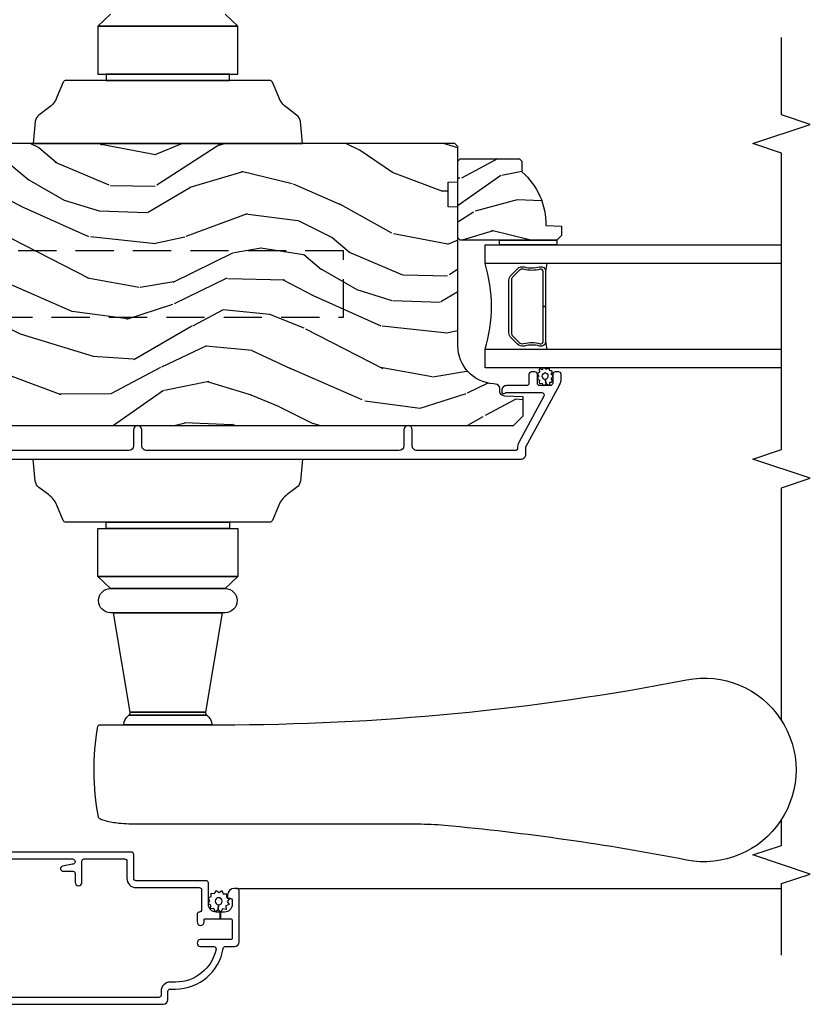
# Model space of a CAD drawing. Units: inches. Extents: x 1 to 162, y 1 to 116.
# Drawn here: x 109 to 114, y 12 to 19 of the extents above; entities that cross this region are included whole.
import ezdxf

# ---------------------------------------------------------------- set-up
doc = ezdxf.new("R2010")
doc.units = ezdxf.units.IN
doc.header["$MEASUREMENT"] = 0
doc.linetypes.add('HIDDEN', pattern=[0.375, 0.25, -0.125])
for name, color, linetype in [('ZP-ANNO-MARK', 9, 'Continuous'), ('ZP-SECT-ALUM', 63, 'Continuous'), ('ZP-SECT-GLAS', 153, 'Continuous'), ('ZP-SECT-HDWR', 53, 'Continuous'), ('ZP-SECT-SCRN', 234, 'Screen'), ('ZP-SECT-SEAL', 8, 'Continuous'), ('ZP-SECT-WDHA', 11, 'Continuous'), ('ZP-SECT-WOOD', 104, 'Continuous'), ('ZP-SECT-WSTP', 40, 'Continuous')]:
    doc.layers.add(name, color=color, linetype=linetype)
doc.linetypes.add('Screen', pattern='A,0.0625,-0.09375,[133,ltypeshp.shx,S=0.0375,R=0,X=-0.0625,Y=0],-0.0625,0.03125', length=0.25)

# ---------------------------------------------------------------- blocks, each defined once
blk = doc.blocks.new('CS AS IF C RES PTY (13-16 IG) V J L SC')
at = {"layer": 'ZP-SECT-WDHA'}
h = blk.add_hatch(dxfattribs=at)
h.set_pattern_fill('WOOD3', color=256, scale=2, angle=73, pattern_type=2)
h.set_pattern_definition([(68.23640000000003, (69.58110608490612, 21.42044207483741), (-8.344771374467808, -20.45396798290167), [0.240832, -23.842358]), (84.30989999999998, (69.67040138915888, 21.6441077821741), (0.42636909446815, 8.235181511295936), [0.305942, -9.892097999999997]), (117.9999999999999, (69.70073461521793, 21.94854151124639), (-1.912610103781079, 0.5847435903937088), [0.226274, -2.602152]), (119.8476, (69.59450532701948, 22.14832974495607), (-20.50272857977592, 35.5476882888315), [0.4386339999999999, -43.42478999999998]), (85.9946, (69.37619931652813, 22.52878011725631), (-1.437476743240215, -18.38297247813528), [0.2668339999999995, -26.41649399999997]), (73, (69.39483767439825, 22.79496165609004), (-1.327866102480597, 2.497352921371544), [0.4999999999999999, -1.499999999999999]), (63.53769999999997, (69.5410235267596, 23.27311403407157), (-4.836323452587551, -8.978306718050995), [0.24331, -11.922214]), (67.28939999999997, (69.0647015166861, 21.57832279538769), (-7.175302374271586, -16.6287403265194), [0.200998, -19.898754]), (73, (69.14230195274993, 21.76373631248583), (-1.327866102480597, 2.497352921371544), [0.2999999999999998, -1.699999999999999]), (101.3007999999999, (69.23001346416675, 22.05062773927477), (-5.043499394239714, 24.54716094300748), [0.2952959999999998, -29.23434999999999]), (125.1249999999999, (69.17214744155984, 22.34019901448636), (7.224071108844607, -10.57415813511433), [0.4560699999999998, -22.34743799999999]), (112.2893999999999, (68.9097418067355, 22.71321815985618), (-6.054586024953072, 14.3993751268171), [0.2842539999999999, -28.14108799999999]), (79.3402, (68.80192872570115, 22.97623211301811), (2.76533439438243, 15.88561928555967), [0.3622159999999999, -17.74855399999999]), (61.11129999999997, (68.86893034916282, 23.33219669335375), (-13.92425483963839, -25.02229161617254), [0.38833, -38.444646]), (66.29019999999998, (68.47179256798904, 21.75959325231582), (7.175289077572958, 16.62874768410002), [0.342344, -33.89214000000001]), (76.3665, (68.60945113783328, 22.07304200115431), (7.44326367411108, 31.18650071420278), [0.340588, -33.718186]), (106.6900999999999, (68.68973142231975, 22.40403305227619), (0.7431255040166725, -4.409962367830814), [0.3605559999999998, -6.850547999999997]), (120.4895999999999, (68.58618198254396, 22.74939882000968), (-15.19129255384613, 25.55825994297176), [0.325576, -32.232064]), (87.93139999999998, (68.42099061615185, 23.02995507545501), (0.6943551067665528, 22.79293410148564), [0.310484, -30.737866]), (73, (68.4321977470916, 23.34023623862174), (-1.327866102480597, 2.497352921371544), [0.2399999999999999, -1.759999999999999]), (60.00539999999997, (68.50236695622507, 23.56974938005283), (9.087905524651102, 16.04400167334359), [0.266834, -26.416494]), (73, (70.08752015886171, 21.9139446439288), (-1.327866102480597, 2.497352921371544), [0, -1.999999999999999]), (296.1524000000001, (69.88249280939516, 22.26942148701522), (-18.00538888531858, 36.87554735843706), [0.4386340000000001, -43.42478999999999]), (279.5651, (68.16321577874669, 22.46043586313573), (1.327869099233074, -2.497352076502218), [0.1788859999999998, -4.293249999999993]), (261.1301, (68.19294068646809, 22.28403736580384), (-1.595852046107206, -12.06039967677669), [0.282842, -13.859292]), (229.8014, (68.14932879938425, 22.00457716594525), (-6.748938448303022, -8.393559450670802), [0.1523159999999999, -15.07922999999999]), (99.56509999999994, (69.88249280939516, 22.26942148701522), (-1.327869099233074, 2.497352076502219), [0.2236059999999999, -4.248529999999997]), (79.70979999999999, (69.84533667474336, 22.48991960868011), (-3.350093459302556, -17.79822734718652), [0.3423439999999997, -33.89213999999997]), (62.87529999999996, (69.9064908641106, 22.82675809389644), (15.67848221527704, 30.76012413734089), [0.568858, -56.31699200000001]), (62.6952, (69.79149313121803, 21.35612029979842), (5.421060729349784, 10.89091849633434), [0.223606, -22.137072]), (88.5241, (69.89406709649555, 21.55481247792136), (-0.6943538178398221, -22.79293551970828), [0.37363, -36.989452]), (115.8789, (69.90369043459941, 21.92831936054034), (15.34964888471387, -31.88084594068392), [0.3820999999999998, -37.82784599999998]), (107.6951999999999, (69.7369152753714, 22.27210133543792), (-7.540852312839223, 23.21929303946757), [0.316228, -31.306548]), (82.46229999999997, (69.64079706252596, 22.57336747883841), (1.01111154669365, 10.14779136076372), [0.3649659999999999, -11.80055999999999]), (66.41809999999997, (69.68867259086839, 22.93517949326844), (-13.76583238823937, -31.34488541092399), [0.5234499999999996, -51.82155999999997]), (64.86989999999992, (69.3133407532365, 21.5023061521598), (-5.421068605812716, -10.89091361125097), [0.282842, -13.859292]), (84.30989999999998, (69.43345702079739, 21.75837661564054), (0.42636909446815, 8.235181511295936), [0.305942, -9.892097999999997]), (115.5103999999999, (69.46379024685645, 22.06281034471277), (12.6938947911933, -26.88614988798455), [0.325576, -32.232064]), (117.9999999999999, (69.32357240967804, 22.35664526118291), (-1.912610103781079, 0.5847435903937088), [0.367696, -2.460732]), (90.35399999999986, (69.15094981635555, 22.68130114096124), (0.0487620292280573, -27.20289793979688), [0.335262, -33.190848]), (69.63350000000001, (69.14887828627053, 23.01655583334167), (-11.26852463519538, -30.01700107381326), [0.340588, -33.718186]), (55.89729999999994, (69.26741076099552, 23.33585201627466), (11.58525502309056, 17.37187083675603), [0.27203, -26.930912]), (64.2538, (68.83518837525496, 21.6484920045212), (6.005821017315288, 12.80351945054413), [0.263058, -26.042834]), (87.93139999999998, (68.94945720872141, 21.88543637288262), (0.6943551067665528, 22.79293410148564), [0.310484, -30.737866]), (105.0053999999999, (68.96066433966121, 22.19571753604936), (2.814114219735262, -11.31727641611973), [0.3773599999999998, -18.49060399999999]), (122.8991, (68.86296233397985, 22.56020939890209), (18.43175097613515, -28.64036637139408), [0.4967899999999998, -49.18217999999997]), (88.94539999999996, (68.59312547222521, 22.97732816860492), (-0.4263644116476313, -8.235181634652653), [0.291204, -14.269016]), (66.99100000000001, (68.59848516907049, 23.26848323665235), (7.760042155334038, 18.54135163249375), [0.3820999999999999, -37.82784599999999]), (49.80139999999996, (68.74783860710369, 23.62018417572944), (6.748938448303026, 8.3935594506708), [0.152316, -15.07923]), (63.53769999999997, (68.26140552167715, 21.82391502735482), (-4.836323452587551, -8.978306718050995), [0.24331, -11.922214]), (83.008, (68.36982692104914, 22.041733300597), (2.60695157870877, 22.20819262847393), [0.345254, -34.18010000000001]), (110.4053999999999, (68.41185501529706, 22.38441921990778), (-11.52445423798903, 30.71134915766887), [0.4280179999999997, -42.37384999999996]), (102.0545999999999, (70.17523167027849, 22.20083607071769), (-3.557234008732982, 15.72724097270063), [0.2059119999999999, -20.38534799999999]), (83.78429999999999, (70.13222810153229, 22.40220809726332), (-3.618064673815971, -32.35598179133584), [0.4275519999999999, -42.32756599999997]), (65.87499999999999, (70.1785198370388, 22.82724583114561), (-6.00581031409047, -12.80352490518391), [0.4837359999999999, -15.64078])])
edge = h.paths.add_edge_path()
edge.add_line((5.80655115721521, -1.155999999999949), (5.775551157215261, -1.124999999999886))
edge.add_line((5.775551157215261, -1.124999999999886), (5.735551157216379, -1.124999999999886))
edge.add_line((5.735551157216379, -1.124999999999886), (5.293980145174884, -1.148141756136737))
edge.add_line((5.293980145174884, -1.148141756136737), (5.210872627809578, -1.231249273502044))
edge.add_line((5.210872627809578, -1.231249273502044), (5.20655115721513, -1.355000000000018))
edge.add_line((5.20655115721513, -1.355000000000018), (5.135098801494848, -1.355000000000018))
edge.add_line((5.135098801494848, -1.355000000000018), (5.122003512935407, -1.730000000000018))
edge.add_line((5.122003512935407, -1.730000000000018), (4.651098801494867, -1.730000000000018))
edge.add_line((4.651098801494867, -1.730000000000018), (4.638003512935484, -1.355000000000018))
edge.add_line((4.638003512935484, -1.355000000000018), (4.566551157215144, -1.355000000006498))
edge.add_line((4.566551157215144, -1.355000000006498), (4.562229686620412, -1.231249273502157))
edge.add_line((4.562229686620412, -1.231249273502157), (4.521692367805827, -1.190711954687571))
edge.add_line((4.521692367805827, -1.190711954687571), (4.481692367804897, -1.190711954687571))
edge.add_line((4.481692367804897, -1.190711954687571), (4.320435537172556, -1.199163067075232))
edge.add_line((4.320435537172556, -1.199163067075232), (4.237328019807364, -1.282270584440425))
edge.add_line((4.237328019807364, -1.282270584440425), (4.215121537468007, -1.821135583294221))
edge.add_arc((4.167537849922419, -1.819174672268664), 0.04762407471527707, 182.0000000009879, 357.6401915019768, ccw=False)
edge.add_line((4.119942786506726, -1.82083672850797), (4.113677407716522, -1.641419754557091))
edge.add_line((4.113677407716522, -1.641419754557091), (4.081596932758714, -1.610439999999925))
edge.add_line((4.081596932758714, -1.610439999999925), (4.005115384213354, -1.610439999999925))
edge.add_line((4.005115384213354, -1.610439999999925), (3.962551157215216, -1.672553807887993))
edge.add_line((3.962551157215216, -1.672553807887993), (3.962551157215273, -5.49885299999994))
edge.add_line((3.962551157215273, -5.49885299999994), (4.025551157215261, -5.561852999999927))
edge.add_line((4.025551157215261, -5.561852999999927), (4.151798629608891, -5.56185300000004))
edge.add_line((4.151798629608891, -5.56185300000004), (4.156088299857742, -5.439012916252182))
edge.add_arc((4.187069415495297, -5.440094800649919), 0.03099999999996189, 91.99999999949449, 178.0000000000718, ccw=False)
edge.add_line((4.185987531097794, -5.409113685012356), (4.204790872564387, -5.408457057859549))
edge.add_arc((4.203708988166878, -5.377475942221922), 0.03100000000002582, 271.9999999995019, 355.9999999998415)
edge.add_line((4.234633473724953, -5.379638392908078), (4.235512952320675, -5.367061263031018))
edge.add_arc((4.48490396488556, -5.384500381467631), 0.2499999999999699, 89.99999999999648, 175.9999999998659, ccw=False)
edge.add_line((4.484903964885575, -5.13450038146766), (5.390762390323743, -5.13450038146766))
edge.add_line((5.390762390323743, -5.13450038146766), (5.392944938416917, -5.072000381466863))
edge.add_line((5.392944938416917, -5.072000381466863), (5.554368609122093, -5.072000381466863))
edge.add_line((5.554368609122093, -5.072000381466863), (5.556551157215266, -5.134500381467205))
edge.add_line((5.556551157215266, -5.134500381467205), (5.786551157215228, -5.134500381467205))
edge.add_line((5.786551157215228, -5.134500381467205), (5.806551157215267, -5.114500381467337))
edge.add_line((5.806551157215267, -5.114500381467337), (5.80655115721521, -1.155999999999949))
h = blk.add_hatch(dxfattribs=at)
h.set_pattern_fill('WOOD3', color=256, scale=1.5, angle=73, pattern_type=2)
h.set_pattern_definition([(68.23640000000003, (5.240324568808219, -5.451993191055408), (-6.258578530850857, -15.34047598717625), [0.180624, -17.8817685]), (84.30989999999998, (5.307296046997763, -5.284243910552959), (0.3197768208511127, 6.176386133471952), [0.2294565, -7.419073499999999]), (117.9999999999999, (5.33004596654203, -5.055918613748758), (-1.43445757783581, 0.4385576927952817), [0.1697055, -1.951614]), (119.8476, (5.250374000393208, -4.906077438466468), (-15.37704643483194, 26.66076621662362), [0.3289754999999999, -32.56859249999998]), (85.9946, (5.086644492524698, -4.620739659241281), (-1.078107557430161, -13.78722935860146), [0.2001254999999998, -19.81237049999997]), (73, (5.100623260927279, -4.421103505115979), (-0.995899576860448, 1.873014691028658), [0.3749999999999998, -1.124999999999999]), (63.53769999999997, (5.210262650198317, -4.062489221629903), (-3.627242589440663, -6.733730038538245), [0.1824825, -8.941660500000003]), (67.28939999999997, (4.8530211426432, -5.333582650642711), (-5.38147678070369, -12.47155524488955), [0.1507485, -14.9240655]), (73, (4.911221469691042, -5.194522512819162), (-0.995899576860448, 1.873014691028658), [0.2249999999999999, -1.274999999999999]), (101.3007999999999, (4.977005103253659, -4.97935394272747), (-3.782624545679787, 18.4103707072556), [0.2214719999999999, -21.92576249999999]), (125.1249999999999, (4.933605586298484, -4.762175486318824), (5.418053331633455, -7.930618601335747), [0.3420524999999998, -16.76057849999999]), (112.2893999999999, (4.736801360180237, -4.482411127291356), (-4.540939518714804, 10.79953134511282), [0.2131905, -21.105816]), (79.3402, (4.655941549404474, -4.285150662419937), (2.074000795786822, 11.91421446416975), [0.2716619999999998, -13.3114155]), (61.11129999999997, (4.706192767000715, -4.018177227168166), (-10.44319112972879, -18.7667187121294), [0.2912475, -28.8334845]), (66.29019999999998, (4.408339431120381, -5.197629807946668), (5.381466808179719, 12.47156076307502), [0.256758, -25.419105]), (76.3665, (4.511583358503571, -4.96254324631775), (5.582447755583309, 23.38987553565208), [0.255441, -25.2886395]), (106.6900999999999, (4.571793571868425, -4.714299957976322), (0.5573441280125043, -3.307471775873112), [0.2704169999999999, -5.137910999999997]), (120.4895999999999, (4.494131492036586, -4.455275632176266), (-11.3934694153846, 19.16869495722882), [0.244182, -24.174048]), (87.93139999999998, (4.370237967242488, -4.244858440592224), (0.5207663300749142, 17.09470057611423), [0.232863, -23.0533995]), (73, (4.37864331544732, -4.012147568217187), (-0.995899576860448, 1.873014691028658), [0.1799999999999999, -1.319999999999999]), (60.00539999999997, (4.431270222297413, -3.840012712143901), (6.815929143488328, 12.03300125500769), [0.2001255, -19.8123705]), (73, (5.620135124274868, -5.081866264236964), (-0.995899576860448, 1.873014691028658), [0, -1.499999999999999]), (296.1524000000001, (5.466364612174956, -4.81525863192212), (-13.50404166398893, 27.65666051882779), [0.3289755, -32.5685925]), (279.5651, (4.176906839188632, -4.671997849831769), (0.9959018244248058, -1.873014057376663), [0.1341644999999998, -3.219937499999996]), (261.1301, (4.199200519979684, -4.804296722830598), (-1.196889034580405, -9.04529975758252), [0.2121315, -10.394469]), (229.8014, (4.166491604666802, -5.01389187272457), (-5.061703836227268, -6.295169588003103), [0.114237, -11.30942249999999]), (99.56509999999994, (5.466364612174956, -4.81525863192212), (-0.9959018244248056, 1.873014057376663), [0.1677044999999999, -3.186397499999999]), (79.70979999999999, (5.438497511186142, -4.649885040673438), (-2.512570094476917, -13.34867051038989), [0.2567579999999997, -25.41910499999998]), (62.87529999999996, (5.484363153211546, -4.397256176761175), (11.75886166145778, 23.07009310300567), [0.4266435000000001, -42.237744]), (62.6952, (5.398114853542126, -5.500234522334721), (4.065795547012337, 8.168188872250758), [0.1677045, -16.602804]), (88.5241, (5.475045327500268, -5.351215388742502), (-0.5207653633798675, -17.0947016397812), [0.2802225, -27.742089]), (115.8789, (5.482262831078173, -5.071085226778222), (11.5122366635354, -23.91063445551294), [0.2865749999999998, -28.37088449999999]), (107.6951999999999, (5.357181461657162, -4.813248745605051), (-5.655639234629418, 17.41446977960068), [0.237171, -23.479911]), (82.46229999999997, (5.285092802023086, -4.587299138054732), (0.7583336600202378, 7.610843520572788), [0.2737244999999999, -8.850419999999994]), (66.41809999999997, (5.320999448279877, -4.315940127232238), (-10.32437429117953, -23.50866405819299), [0.3925874999999998, -38.86616999999997]), (64.86989999999992, (5.039500570055992, -5.390595133063698), (-4.065801454359537, -8.168185208438231), [0.2121315, -10.394469]), (84.30989999999998, (5.129587770726658, -5.198542285453073), (0.3197768208511127, 6.176386133471952), [0.2294565, -7.419073499999999]), (115.5103999999999, (5.152337690270924, -4.970216988648871), (9.52042109339498, -20.16461241598841), [0.244182, -24.174048]), (117.9999999999999, (5.047174312387114, -4.749840801296272), (-1.43445757783581, 0.4385576927952817), [0.275772, -1.845549]), (90.35399999999986, (4.917707367395267, -4.506348891462606), (0.0365715219210427, -20.40217345484766), [0.2514465, -24.893136]), (69.63350000000001, (4.916153719831498, -4.254907872177228), (-8.451393476396534, -22.51275080535995), [0.255441, -25.2886395]), (55.89729999999994, (5.005053075875238, -4.015435734977472), (8.688941267317924, 13.02890312756703), [0.2040225, -20.198184]), (64.2538, (4.680886286569844, -5.280955743792674), (4.504365762986466, 9.602639587908099), [0.1972935, -19.5321255]), (87.93139999999998, (4.766587911669674, -5.103247467521554), (0.5207663300749142, 17.09470057611423), [0.232863, -23.0533995]), (105.0053999999999, (4.774993259874506, -4.870536595146518), (2.110585664801446, -8.487957312089796), [0.2830199999999998, -13.86795299999999]), (122.8991, (4.701716755613503, -4.597167698006956), (13.82381323210136, -21.48027477854556), [0.3725924999999998, -36.88663499999998]), (88.94539999999996, (4.499339109297495, -4.284328620729866), (-0.3197733087357235, -6.176386225989491), [0.218403, -10.701762]), (66.99100000000001, (4.50335888193149, -4.065962319694221), (5.820031616500528, 13.90601372437031), [0.2865749999999999, -28.37088449999999]), (49.80139999999996, (4.615373960456366, -3.802186615386517), (5.061703836227268, 6.2951695880031), [0.114237, -11.3094225]), (63.53769999999997, (4.250549146386475, -5.149388476667468), (-3.627242589440663, -6.733730038538245), [0.1824825, -8.941660500000003]), (83.008, (4.331865195915469, -4.986024771735742), (1.955213684031578, 16.65614447135545), [0.2589405, -25.635075]), (110.4053999999999, (4.363386266601424, -4.729010332252641), (-8.643340678491771, 23.03351186825166), [0.3210134999999997, -31.78038749999998]), (102.0545999999999, (5.685918757837483, -4.866697694145274), (-2.667925506549735, 11.79543072952547), [0.1544339999999999, -15.28901099999999]), (83.78429999999999, (5.653666081277832, -4.715668674235985), (-2.713548505361977, -24.26698634350188), [0.3206639999999999, -31.74567449999999]), (65.87499999999999, (5.688384882907712, -4.396890373824362), (-4.504357735567852, -9.602643678887931), [0.3628019999999999, -11.730585])])
edge = h.paths.add_edge_path()
edge.add_line((5.706550066346011, -5.537499403867172), (5.691550066345996, -5.552499403867273))
edge.add_line((5.691550066345996, -5.552499403867273), (5.620650066346, -5.552499403867273))
edge.add_arc((5.285508305295549, -5.270499403867258), 0.4380000000000072, 267.9905417948228, 319.92156997170747, ccw=False)
edge.add_line((5.270150066345992, -5.708230056776527), (5.266508900511184, -5.812499403867262))
edge.add_line((5.266508900511184, -5.812499403867262), (5.205550066346006, -5.812499403867262))
edge.add_line((5.205550066346006, -5.812499403867262), (5.174552248084524, -5.781501585605723))
edge.add_line((5.174552248084524, -5.781501585605723), (5.174550066346, -5.150499403867228))
edge.add_line((5.174550066346, -5.150499403867228), (5.190550066345992, -5.134499403867267))
edge.add_line((5.190550066345992, -5.134499403867267), (5.690550066345991, -5.134499403867267))
edge.add_line((5.690550066345991, -5.134499403867267), (5.706550066345983, -5.150499403867228))
edge.add_line((5.706550066345983, -5.150499403867228), (5.706550066346011, -5.537499403867172))
at = {"layer": 'ZP-SECT-ALUM'}
for points in [[(1.129854486316119, -1.315007755581632), (1.129854486316119, -2.615515288958818, -0.9999999999999998), (1.094854486316094, -2.615515288958818), (1.083278887153497, -2.551849493564304, 0.9138871356816044), (1.049854486316135, -2.554863369907707), (1.049854486316135, -2.618015288958872, -0.4142135623730951), (1.034854486316092, -2.633015288958858), (0.9773544863161449, -2.633015288958858, 0.4142135623730951), (0.9548544863161084, -2.655515288958895, 0.4142135623730951), (0.9773544863161449, -2.678015288958818), (1.114854486316133, -2.678015288958818, -0.4142135623730951), (1.129854486316119, -2.693015288958804), (1.129854486316119, -2.956698839066575, -0.4142135623730953), (1.114854486316133, -2.971698839066561), (1.00285448631611, -2.971698839066561, 0.4142135623730951), (0.942854486316108, -3.031698839066507), (0.942854486316108, -3.444698839066518, -0.4142135623730953), (0.9278544863161216, -3.459698839066504), (0.7978378150172745, -3.459698839066504, -0.4044820182102797), (0.7828461506666855, -3.445198839066506, 0.4044820182102998), (0.7678544863160967, -3.430698839066508), (0.7183544863161302, -3.430698839066508, 0.4142135623730895), (0.6958544863161507, -3.453198839066544, 0.4142135623730895), (0.7183544863161302, -3.475698839066581), (0.7328544863161284, -3.475698839066581, -0.4142135623731212), (0.7378544863161239, -3.480698839066577), (0.7378544863161239, -3.580198839066497), (0.7828544863161399, -3.580198839066497), (0.7828544863161399, -3.554698839066531, -0.4142135623730951), (0.8328544863160942, -3.504698839066577), (0.9728544863161374, -3.504698839066577, 0.4142135623730953), (0.9878544863161238, -3.489698839066591), (0.9878544863161238, -3.031698839066507, -0.4142135623730951), (1.00285448631611, -3.016698839066521), (1.159854486316149, -3.016698839066521, 0.4142135623730949), (1.174854486316135, -3.001698839066533), (1.174854486316135, -1.230007747852596, 0.9999999999999998)], [(0.1798544863161311, -1.014999999999986), (0.1798544863161311, -3.209698839066504, 0.414213562373091), (0.2098544863161038, -3.239698839066591), (0.2648544863161106, -3.239698839066591, -0.4142135623730951), (0.279854486316097, -3.254698839066577), (0.279854486316097, -3.289698839066545, 0.3685912852597024), (0.5452181226797422, -3.600763513057245, -0.3685912852596938), (0.557854486316117, -3.615576116580655), (0.557854486316117, -3.674698839066536, 0.414213562373091), (0.5878544863161466, -3.704698839066622), (0.922854486316126, -3.704698839066622, 0.4142135623730951), (0.9378544863161123, -3.689698839066522), (0.9378544863161123, -3.674698839066536, 0.4142135623730951), (0.8928544863160965, -3.629698839066577), (0.8778544863161101, -3.629698839066577, 0.4142135623730951), (0.8728544863161147, -3.634698839066572), (0.8728544863161147, -3.644698839066563, -0.4142135623730951), (0.8578544863161283, -3.65969883906655), (0.8328544863160942, -3.65969883906655, -0.4142135623730951), (0.7828544863161399, -3.609698839066596), (0.7828544863161399, -3.584198839066516), (0.7378544863161239, -3.584198839066516), (0.7378544863161239, -3.654698839066554, -0.4142135623731212), (0.7328544863161284, -3.65969883906655), (0.6078544863161284, -3.65969883906655, -0.4142135623730951), (0.6028544863161329, -3.654698839066554), (0.6028544863161329, -3.453698839066532, 0.4142135623730894), (0.5803544863160967, -3.43119883906661, 0.4142135623730951), (0.557854486316117, -3.453698839066532), (0.557854486316117, -3.539340582370869, -0.4757248492709686), (0.5397956627866876, -3.554025390800461, -0.3552661940930509), (0.3248544863161129, -3.289698839066545), (0.3248544863161129, -3.254698839066577, 0.4142135623730974), (0.2648544863161106, -3.194698839066631), (0.2398544863161334, -3.194698839066631, -0.4142135623730951), (0.2248544863160902, -3.179698839066531), (0.2248544863160902, -1.059999999999945, -0.4142135623730951)], [(3.744163114173146, -1.308700960402347), (3.744163114173147, -5.548182597086793, 0.4142135623731119), (3.775163114173096, -5.579182597086855), (3.823631523014341, -5.579182597086855), (4.227151626559474, -5.798276137226252, 0.1249997101996004), (4.270095914983015, -5.809182597086647), (4.298930643415245, -5.809182597086759, 0.4002267465472304), (4.314163114173083, -5.793201017100272), (4.314163114173083, -5.770182597086773, 0.4142135623729205), (4.298163114173007, -5.754182597086697), (4.240163114173013, -5.754182597086697, -0.4142135623729569), (4.224163114172938, -5.73818259708662), (4.224163114172938, -5.670182597086863, -0.4142135623730056), (4.240163114173013, -5.654182597086788), (4.298163114173007, -5.654182597086788, 0.4142135623758997), (4.314163114173083, -5.638182597086598), (4.314163114173083, -5.615182597086687, 0.4142135623702012), (4.298163114173007, -5.599182597086838), (4.240244200712026, -5.599182597086838, -0.4142135623730951), (4.224244200711949, -5.583182597086762), (4.224244200711949, -5.452182597086675, 0.4142135637667567), (4.19324420077301, -5.421182597086598), (4.182163167782348, -5.421182597086598, 0.3980554432282718), (4.172178554363994, -5.430628074874448, 0.1686898663701281), (4.175512611018688, -5.443319232920202, -0.1564550814164071), (4.17924420077304, -5.454952754660439), (4.179244200773267, -5.682786820282444, -0.5686563509219408), (4.155609660609001, -5.696847894085067), (3.852107165965094, -5.53205948476318, 0.1438473177809692), (3.816331140413581, -5.524139910141798, -0.435778861129305), (3.799163167784286, -5.508182597088534), (3.799163167784513, -4.867682597084693, -0.4142135623731455), (3.830163167782643, -4.836682597086451), (3.935163167782661, -4.836682597086564, 1), (3.935163167782661, -4.781682597086501), (3.830163167782643, -4.781682597086501, -0.4142135623730406), (3.799163167782467, -4.750682597086324), (3.799163167782694, -3.100701014011747, -0.4142135623731937), (3.830163167782643, -3.069701014011684), (3.935163167782661, -3.069701014011799, 1), (3.935163167782661, -3.01470101401162), (3.830163167782643, -3.014701014011734, -0.4142135623731055), (3.799163167782466, -2.983701014011558), (3.799163167782466, -2.071201014011762, -0.4142135623731455)]]:
    blk.add_lwpolyline(points, format="xyb", dxfattribs=at)
blk.add_lwpolyline([(4.946459265693477, -5.481929751098619), (4.987821787583072, -5.523292272988213, -0.267196393452096), (4.999987842988844, -5.568442767259512, 0.1325309936258401), (5.000444014357868, -5.668989590284581, -0.4950936890984973), (4.97055115721497, -5.708200381466781), (4.741551157214928, -5.708200381466781), (4.741551157214928, -5.692200381466705), (4.97055115721497, -5.692200381466705, 0.4950936890994218), (4.985015442929238, -5.673227417991482, -0.1325309936258135), (4.984521454244713, -5.564345107047188, 0.2671963934519399), (4.976508079084112, -5.534605981487175), (4.935145557194459, -5.493243459597579, 0.1989123673794253), (4.91331363532538, -5.484200381466736), (4.569788679104533, -5.484200381466736, 0.1989123673787996), (4.54795675723551, -5.493243459597579), (4.506594235345858, -5.534605981487289, 0.2671963934517173), (4.498580860185314, -5.564345107047301, -0.1325309936258374), (4.498086871500732, -5.673227417991598, 0.4950936890981389), (4.512551157214999, -5.692200381466705), (4.741551157214928, -5.692200381466705), (4.741551157214928, -5.708200381466781), (4.512551157214943, -5.708200381466781, -0.4950936890979058), (4.482658300072159, -5.668989590284581, 0.1325309936258912), (4.483114471441126, -5.568442767259512, -0.2671963934517766), (4.495280526846896, -5.523292272988213), (4.536643048736493, -5.481929751098619, -0.1989123673794679), (4.569788679104589, -5.468200381466771), (4.913313635325324, -5.468200381466771, -0.1989123673798845)], format="xyb", close=True, dxfattribs=at)
at = {"layer": 'ZP-SECT-GLAS'}
for points in [[(4.339572755696906, -7.25), (4.339572755696906, -5.312000381466759), (4.461572755696807, -5.312000381466759), (4.461572755696749, -7.25)], [(5.021572755696865, -7.25), (5.021572755696752, -5.312000381466759), (5.143572755696936, -5.312000381466759), (5.143572755696936, -5.312000381466759), (5.143572755696993, -7.25)]]:
    blk.add_lwpolyline(points, dxfattribs=at)
at = {"layer": 'ZP-SECT-HDWR', "linetype": 'HIDDEN'}
blk.add_lwpolyline([(4.670593790627152, -1.729499999999347), (4.670593790626867, -4.386499999999387), (5.105056168081716, -4.386499999999387), (5.105056168082001, -1.729499999999347)], dxfattribs=at)
at = {"layer": 'ZP-SECT-HDWR'}
for points in [[(3.744051103605656, -4.119160120279162), (3.60019612962013, -4.1050550167555, -0.2121046106899393), (3.557819138329634, -4.081029991749347), (3.511492874206779, -4.018421607737992, 0.1355647178794867), (3.441897618632069, -3.963929501540633), (3.343358752397634, -3.922871368019286, -0.3027749944360945), (3.331051103605645, -3.904409847689294), (3.331051103605645, -2.836160120279146), (3.331051103605645, -3.642036031696079), (3.291051103605681, -3.642036031696079), (3.291051103605681, -2.836160120279146), (3.291051103605681, -3.695660120279172), (2.975951103605652, -3.695660120279172), (2.975951103605652, -2.78266012027916), (2.975951103605652, -3.695660120279172), (2.897251103605626, -3.613160120279076), (2.897251103605626, -2.865160120279142), (2.897251103605626, -3.613160120279076, -0.9999999999999998), (2.739751103605655, -3.613160120279076), (2.739751103605655, -2.884810120279098), (2.739751103605655, -3.59351012027912), (2.089132524279804, -3.485476213771789), (2.089132524279804, -2.992844026786428), (2.089132524279804, -3.485476213771789, 0.28576198511004), (2.069894714618371, -3.493432196775188), (2.069894714618371, -2.98488804378303), (2.069894714618371, -3.493432196775188, -0.2417585529101415), (2.007177692523086, -3.525639368738097), (2.007177692523086, -2.952680871820234), (2.007177692523086, -3.581430638653047, 0.0480879637203141), (2.300976947103194, -6.629282953265827, -1.213160019633055), (1.122741917878315, -6.62947142377061, 0.0248824218876088), (1.34904624449183, -5.047890004983856, 0.0245675964213538), (1.356577692523089, -4.873831986771506), (1.356577692523089, -3.050143838995495, -0.0230642086033846), (1.36265117481399, -2.91854922069524, -0.0434205080743234), (1.378406134361611, -2.831488155751685, -0.0239818638243377), (1.389210283719009, -2.798192083523645, -0.262161443467536), (1.403972708786554, -2.785851181701673, -0.0882846881317893), (1.9948595172729, -2.781481666633566, -0.3727580925447897), (2.007177692443164, -2.796453283292294), (2.007177692523086, -2.952680871820234, -0.2417585529101528), (2.069894714618371, -2.98488804378303, 0.178177889440291), (2.089132524279804, -2.992844026786428), (2.739751103605655, -2.884810120279098), (2.739751103605655, -2.865160120279142, -1), (2.897251103605626, -2.865160120279142), (2.975951103605652, -2.78266012027916), (3.291051103605681, -2.78266012027916), (3.291051103605681, -2.836160120279146), (3.331051103605645, -2.836160120279146), (3.331051103605645, -2.573910392868924, -0.3027749944359613), (3.343358752397634, -2.555448872538931), (3.441897618632069, -2.514390739017585, 0.1355647178794342), (3.511492874206779, -2.459898632820227), (3.557819138328099, -2.397290248810918, -0.2121046107012213), (3.60019612962013, -2.373265223802718), (3.744051103605656, -2.35916012027917), (3.744051103605656, -4.119160120279162)], [(5.806551157215238, -4.119160120279162), (5.950406131200764, -4.1050550167555, 0.2121046106899393), (5.99278312249126, -4.081029991749347), (6.039109386614113, -4.018421607737992, -0.1355647178794867), (6.108704642188826, -3.963929501540633), (6.207243508423259, -3.922871368019286, 0.3027749944360945), (6.21955115721525, -3.904409847689294), (6.21955115721525, -2.836160120279146), (6.21955115721525, -3.642036031696079), (6.259551157215212, -3.642036031696079), (6.259551157215212, -2.836160120279146), (6.259551157215212, -3.695660120279172), (6.574651157215242, -3.695660120279172), (6.574651157215242, -2.78266012027916), (6.574651157215242, -3.695660120279172), (6.653351157215269, -3.613160120279076)], [(6.653351157215269, -2.865160120279142), (6.574651157215242, -2.78266012027916), (6.259551157215212, -2.78266012027916), (6.259551157215212, -2.836160120279146), (6.21955115721525, -2.836160120279146), (6.21955115721525, -2.573910392868924, 0.3027749944359613), (6.207243508423259, -2.555448872538931), (6.108704642188826, -2.514390739017585, -0.1355647178794342), (6.039109386614113, -2.459898632820227), (5.992783122492795, -2.397290248810918, 0.2121046107012213), (5.950406131200764, -2.373265223802718), (5.806551157215238, -2.35916012027917), (5.806551157215238, -4.119160120279162)]]:
    blk.add_lwpolyline(points, format="xyb", dxfattribs=at)
at = {"layer": 'ZP-SECT-SCRN'}
blk.add_line((0.9378544863161123, -3.689698839066522), (0.9378544863161123, -7.25), dxfattribs=at)
at = {"layer": 'ZP-SECT-SEAL'}
for centre, radius, start, end in [((4.741572755696779, -4.403853596986892), 0.9503318273956828, 252.8644125533648, 287.1355874466352), ((4.741572755696893, -7.335770588776995), 1.643570207310217, 98.00122420101549, 99.8070307915513), ((4.741572755696893, -7.335770588776995), 1.643570207310217, 80.19296920844869, 81.99877579898211)]:
    blk.add_arc(centre, radius, start, end, dxfattribs=at)
at = {"layer": 'ZP-SECT-WOOD'}
blk.add_lwpolyline([(3.962551157215216, -1.672553807887993), (3.962551157215273, -5.49885299999994), (4.025551157215261, -5.561852999999927), (4.151798629608891, -5.56185300000004), (4.156088299857742, -5.439012916252182, -0.3939104756178568), (4.185987531097794, -5.409113685012356), (4.204790872564387, -5.408457057859549, 0.3838640350371143), (4.234633473724953, -5.379638392908078), (4.235512952320675, -5.367061263031018, -0.3939104756142849), (4.484903964885575, -5.13450038146766), (5.390762390323743, -5.13450038146766), (5.392944938416917, -5.072000381466863), (5.554368609122093, -5.072000381466863), (5.556551157215266, -5.134500381467205), (5.786551157215228, -5.134500381467205), (5.806551157215267, -5.114500381467337), (5.80655115721521, -1.155999999999949)], format="xyb", dxfattribs=at)
blk.add_lwpolyline([(5.706550066346011, -5.537499403867172), (5.691550066345996, -5.552499403867273), (5.620650066346, -5.552499403867273, -0.2305512263101254), (5.270150066345992, -5.708230056776527), (5.266508900511184, -5.812499403867262), (5.205550066346006, -5.812499403867262), (5.174552248084524, -5.781501585605723), (5.174550066346, -5.150499403867228), (5.190550066345992, -5.134499403867267), (5.690550066345991, -5.134499403867267), (5.706550066345983, -5.150499403867228)], format="xyb", close=True, dxfattribs=at)
at = {"layer": 'ZP-SECT-WSTP'}
for points in [[(0.8562689750182386, -3.514216875138913), (0.8712784636905013, -3.504698839066577), (0.8767464555188695, -3.504698839066577), (0.8843361918340094, -3.523130998451279), (0.9072235078131284, -3.522179659624725), (0.90418605295379, -3.544884464100164), (0.9244827194293777, -3.555504238498315), (0.9104998041206755, -3.573648448532367), (0.9227673457016436, -3.592993776181402), (0.90158568080831, -3.601715665348024), (0.9024931712417724, -3.623548076386896), (0.8946516644545709, -3.623548076386896), (0.8798322151594248, -3.621565526467862), (0.8786224469815379, -3.623877652912256, 0.3406673006028418), (0.8711686028726859, -3.633548076386887), (0.8711686028726859, -3.638123547614553), (0.8692124407613306, -3.641862192943449), (0.8510682307272787, -3.627879277634747), (0.8317229030782441, -3.640146819215715), (0.8230010139115648, -3.618965154322268), (0.8001136979324456, -3.619916493148934), (0.8031511527917842, -3.597211688673496), (0.7828544863161399, -3.586591914275345), (0.7968374016248987, -3.568447704241407), (0.8306926417344158, -3.569996786812681, 0.4276701643592756), (0.8536686028727586, -3.594048076386799, 1), (0.8536686028727586, -3.548048076386749, 0.400883796501801), (0.8306926417344158, -3.569996786812681), (0.7968374016248987, -3.568447704241407), (0.7845698600439306, -3.549102376592259), (0.8057515249372642, -3.540380487425636), (0.8048001861107109, -3.517493171446517), (0.8275049905860925, -3.520530626305799), (0.8357886173088928, -3.504698839066577), (0.8439183856171582, -3.504698839066577)], [(4.336334898853806, -5.704315554449862, 0.3010267449322229), (4.339551157215282, -5.695182233296577, 0.2803555571211003), (4.332211287490054, -5.687818509868634, -0.822328596095739), (4.33129192063302, -5.678622303705537, 0.399977613799482), (4.332665019848491, -5.66825298695619, 0.3590401367524902), (4.323809410078296, -5.666026461776028, -0.5680792870158515), (4.310608429190438, -5.663854810307952, 0.2803555571213397), (4.30436423022229, -5.655541682764577, 0.2803555571208967), (4.294616859710004, -5.659159261844819, -0.4843221048380025), (4.278924823513193, -5.659159261844819, 0.2803555571201027), (4.269177453000907, -5.655541682764577, 0.2803555571214109), (4.262933254032759, -5.663854810307952, -0.5680792870163976), (4.249732273145013, -5.666026461776028, 0.2803555571221044), (4.239576452354413, -5.66825298695619, 0.280355557120241), (4.238817913983552, -5.678622303705537, -0.6366156260879632), (4.232299206562857, -5.688623573502354, 0.2803555571210718), (4.224959336837514, -5.695987296930298, 0.2803555571218044), (4.229927289636975, -5.705120618083582, -0.2294157338694378), (4.234805215912842, -5.712345978645317), (4.264270841611618, -5.704874449636008, -0.3764303954885285), (4.286770841611541, -5.685512614353343, -0.3430061663890114), (4.309270841611577, -5.704874449636008, -0.3748659305078876), (4.286770841611655, -5.722814325109879, -0.4300115636979657), (4.264270841611618, -5.704874449636008), (4.234805215912842, -5.712345978645317, -0.2294157338707324), (4.232160499230531, -5.720652931977951, 0.2803555571208678), (4.229966937347172, -5.730815923494674, 0.2803555571216368), (4.23908409140506, -5.73581348411892, -0.8108383803813488), (4.247096724164522, -5.740676725781895, 0.2803555571214151), (4.250745910522141, -5.750412307389296, 0.2803555571211001), (4.261117633843809, -5.749687417297195, -0.4723006760677283), (4.277199834342582, -5.74914206851895, 0.2803555571202111), (4.285533178056538, -5.755359261844887, 0.2803555571213434), (4.293866521770497, -5.74914206851895, -0.5210826028740017), (4.308434983053643, -5.749836859066135, 0.2803555571210847), (4.318806706375312, -5.750561749158237, 0.2934611832830512), (4.320775738564179, -5.740826167550835, -0.630007559261562), (4.32717809708572, -5.733287973124902, 0.4643759882381032), (4.33629525114361, -5.730010859860954, 0.2803555571210269), (4.334101689260252, -5.719847868344232, -0.4843221048395129)]]:
    blk.add_lwpolyline(points, format="xyb", close=True, dxfattribs=at)
blk.add_lwpolyline([(5.174551157215261, -5.781500381467594), (5.143572755696879, -5.781500500000333), (5.143572755696936, -5.406500500000333), (5.174551157215261, -5.406500500000333)], close=True, dxfattribs=at)
blk = doc.blocks.new('CS AS IF C RES PTY Vertical Mullion F J - V LJ')
at = {"rotation": 90}
blk.add_blockref('CS AS IF C RES PTY (13-16 IG) V J L SC', (0, 0), dxfattribs=at)

msp = doc.modelspace()

# ---------------------------------------------------------------- linework, layer by layer
at = {"layer": 'ZP-ANNO-MARK'}
for points in [[(114.0000000027919, 14.03446734024281), (114.0000000027919, 15.55654242157557), (114.1875000027919, 15.61904242157557), (113.8125000027919, 15.74404242157557), (114.0000000027919, 15.80654242157557), (114.0000000027919, 17.74405115721525), (113.8125, 17.8065511572152), (114.1875000027919, 17.93155115721525), (114.0000000027919, 17.99405115721525), (114.0000000027919, 18.49999999999999)], [(114.0000000027919, 12.49999999999999), (114.0000000027919, 12.96874999999999), (114.1875000027919, 13.03124999999999), (113.8125000027919, 13.15624999999999), (114.0000000027919, 13.21874999999999), (114.0000000027919, 13.38928816966702)]]:
    msp.add_lwpolyline(points, dxfattribs=at)

# ---------------------------------------------------------------- block references
msp.add_blockref('CS AS IF C RES PTY Vertical Mullion F J - V LJ', (106.75, 12))

doc.saveas('drawing.dxf')
